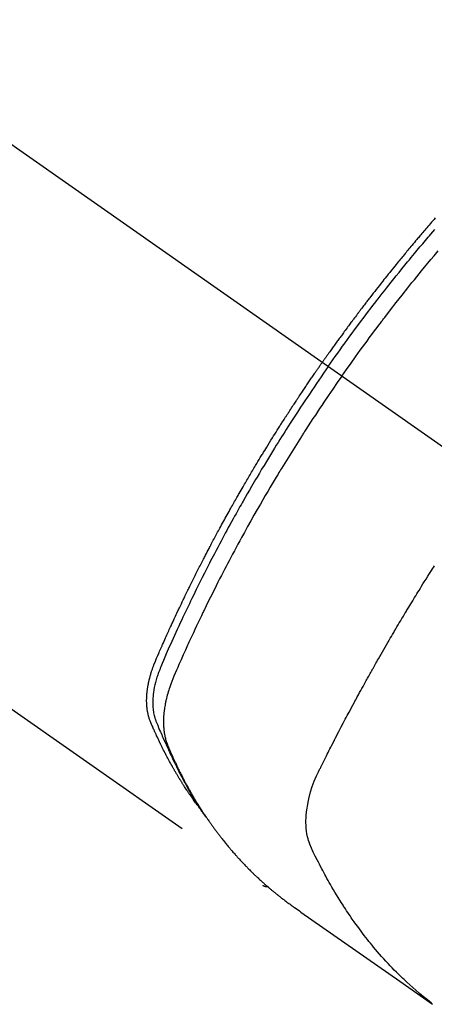
# Model space of a CAD drawing. Extents: x 163 to 26285, y -10810 to -2410.
# Drawn here: x 2833 to 2854, y -3763 to -3715 of the extents above; entities that cross this region are included whole.
import ezdxf

# ---------------------------------------------------------------- set-up
doc = ezdxf.new("R2010")
doc.units = 0
doc.header["$LTSCALE"] = 50
doc.header["$MEASUREMENT"] = 0
doc.linetypes.add('CENTER2', pattern=[1.125, 0.75, -0.125, 0.125, -0.125])
doc.linetypes.add('HIDDEN', pattern=[0.375, 0.25, -0.125])
doc.layers.add('150-機器', color=8, linetype='CONTINUOUS')

msp = doc.modelspace()

# ---------------------------------------------------------------- linework, layer by layer
at = {"layer": '150-機器', "color": 13, "linetype": 'CENTER2'}
msp.add_line((2643.811, -3588.641), (2887.829, -3759.504), dxfattribs=at)
at = {"layer": '150-機器', "color": 13, "linetype": 'HIDDEN'}
msp.add_line((2784.771, -3715.345), (2845.114, -3757.598), dxfattribs=at)
for points in [[(2853.663, -3724.485), (2853.601, -3724.556), (2853.538, -3724.628), (2853.476, -3724.699), (2853.414, -3724.771), (2853.352, -3724.842), (2853.29, -3724.914), (2853.241, -3724.972), (2853.191, -3725.03), (2853.141, -3725.087), (2853.092, -3725.145), (2853.042, -3725.203), (2852.993, -3725.262), (2852.943, -3725.32), (2852.894, -3725.378), (2852.857, -3725.421), (2852.82, -3725.465), (2852.783, -3725.509), (2852.746, -3725.552), (2852.685, -3725.625), (2852.623, -3725.698), (2852.562, -3725.771), (2852.5, -3725.844), (2852.452, -3725.903), (2852.403, -3725.961), (2852.354, -3726.02), (2852.306, -3726.079), (2852.257, -3726.138), (2852.208, -3726.196), (2852.159, -3726.255), (2852.111, -3726.314), (2852.062, -3726.373), (2852.013, -3726.431), (2851.965, -3726.49), (2851.917, -3726.549), (2851.868, -3726.608), (2851.82, -3726.667), (2851.772, -3726.727), (2851.724, -3726.786), (2851.652, -3726.875), (2851.58, -3726.964), (2851.507, -3727.053), (2851.435, -3727.142), (2851.399, -3727.187), (2851.364, -3727.232), (2851.328, -3727.276), (2851.292, -3727.321), (2851.232, -3727.396), (2851.173, -3727.471), (2851.114, -3727.546), (2851.054, -3727.621), (2850.971, -3727.726), (2850.888, -3727.831), (2850.806, -3727.936), (2850.723, -3728.041), (2850.652, -3728.132), (2850.582, -3728.223), (2850.511, -3728.314), (2850.441, -3728.405), (2850.405, -3728.451), (2850.37, -3728.496), (2850.335, -3728.542), (2850.299, -3728.587), (2850.27, -3728.626), (2850.24, -3728.665), (2850.211, -3728.703), (2850.181, -3728.742), (2850.141, -3728.795), (2850.1, -3728.848), (2850.06, -3728.901), (2850.02, -3728.954), (2849.996, -3728.985), (2849.973, -3729.016), (2849.949, -3729.046), (2849.926, -3729.077), (2849.903, -3729.108), (2849.879, -3729.138), (2849.856, -3729.169), (2849.833, -3729.2), (2849.822, -3729.215), (2849.81, -3729.23), (2849.799, -3729.246), (2849.787, -3729.261), (2849.742, -3729.323), (2849.695, -3729.384), (2849.649, -3729.446), (2849.603, -3729.507), (2849.58, -3729.538), (2849.557, -3729.569), (2849.534, -3729.599), (2849.511, -3729.63), (2849.476, -3729.676), (2849.442, -3729.722), (2849.407, -3729.769), (2849.373, -3729.815), (2849.35, -3729.846), (2849.327, -3729.877), (2849.304, -3729.908), (2849.282, -3729.938), (2849.236, -3730), (2849.191, -3730.062), (2849.145, -3730.123), (2849.1, -3730.185), (2849.066, -3730.232), (2849.032, -3730.278), (2848.999, -3730.325), (2848.965, -3730.372), (2848.931, -3730.418), (2848.897, -3730.465), (2848.863, -3730.512), (2848.829, -3730.558), (2848.796, -3730.605), (2848.762, -3730.651), (2848.728, -3730.698), (2848.694, -3730.745), (2848.66, -3730.791), (2848.627, -3730.838), (2848.594, -3730.885), (2848.56, -3730.932), (2848.527, -3730.979), (2848.494, -3731.025), (2848.46, -3731.072), (2848.427, -3731.119), (2848.405, -3731.15), (2848.383, -3731.181), (2848.36, -3731.213), (2848.338, -3731.244), (2848.314, -3731.279), (2848.289, -3731.313), (2848.265, -3731.348), (2848.24, -3731.382), (2848.226, -3731.403), (2848.211, -3731.423), (2848.197, -3731.443), (2848.183, -3731.463), (2848.166, -3731.487), (2848.149, -3731.51), (2848.133, -3731.534), (2848.116, -3731.558), (2848.1, -3731.581), (2848.083, -3731.604), (2848.067, -3731.628), (2848.051, -3731.651)], [(2848.345, -3731.857), (2848.462, -3731.691), (2848.579, -3731.525), (2848.697, -3731.359), (2848.815, -3731.193), (2848.938, -3731.022), (2849.061, -3730.851), (2849.185, -3730.68), (2849.309, -3730.509), (2849.425, -3730.351), (2849.54, -3730.193), (2849.656, -3730.036), (2849.773, -3729.878), (2849.947, -3729.645), (2850.123, -3729.412), (2850.299, -3729.18), (2850.476, -3728.948), (2850.564, -3728.833), (2850.652, -3728.719), (2850.741, -3728.604), (2850.829, -3728.49), (2850.931, -3728.359), (2851.032, -3728.229), (2851.134, -3728.099), (2851.236, -3727.97), (2851.357, -3727.817), (2851.478, -3727.664), (2851.6, -3727.511), (2851.722, -3727.359), (2851.863, -3727.184), (2852.005, -3727.009), (2852.147, -3726.834), (2852.289, -3726.66), (2852.375, -3726.556), (2852.46, -3726.453), (2852.546, -3726.349), (2852.632, -3726.245), (2852.766, -3726.085), (2852.901, -3725.924), (2853.036, -3725.764), (2853.171, -3725.605), (2853.239, -3725.525), (2853.307, -3725.445), (2853.375, -3725.366), (2853.443, -3725.286), (2853.54, -3725.173), (2853.637, -3725.06)], [(2849.021, -3732.331), (2849.249, -3732.009), (2849.477, -3731.688), (2849.705, -3731.368), (2849.936, -3731.049), (2850.047, -3730.896), (2850.16, -3730.742), (2850.272, -3730.59), (2850.385, -3730.437), (2850.515, -3730.263), (2850.645, -3730.089), (2850.775, -3729.916), (2850.906, -3729.742), (2850.938, -3729.699), (2850.971, -3729.656), (2851.003, -3729.613), (2851.036, -3729.57), (2851.065, -3729.532), (2851.093, -3729.495), (2851.122, -3729.458), (2851.15, -3729.421), (2851.436, -3729.05), (2851.722, -3728.681), (2852.011, -3728.313), (2852.301, -3727.947), (2852.352, -3727.884), (2852.402, -3727.821), (2852.453, -3727.758), (2852.504, -3727.695), (2852.622, -3727.547), (2852.741, -3727.401), (2852.861, -3727.254), (2852.98, -3727.108), (2853.134, -3726.92), (2853.289, -3726.733), (2853.444, -3726.547), (2853.6, -3726.361), (2853.808, -3726.114)], [(2841.922, -3753.708), (2841.881, -3753.654), (2841.839, -3753.601), (2841.799, -3753.547), (2841.758, -3753.493), (2841.725, -3753.447), (2841.691, -3753.401), (2841.659, -3753.354), (2841.626, -3753.308), (2841.612, -3753.289), (2841.599, -3753.269), (2841.585, -3753.25), (2841.572, -3753.23), (2841.55, -3753.199), (2841.528, -3753.168), (2841.507, -3753.137), (2841.485, -3753.106), (2841.466, -3753.078), (2841.447, -3753.051), (2841.428, -3753.023), (2841.41, -3752.996), (2841.388, -3752.964), (2841.367, -3752.932), (2841.346, -3752.9), (2841.325, -3752.868), (2841.288, -3752.813), (2841.251, -3752.757), (2841.215, -3752.701), (2841.178, -3752.645), (2841.163, -3752.621), (2841.147, -3752.597), (2841.132, -3752.573), (2841.117, -3752.548), (2841.101, -3752.524), (2841.086, -3752.499), (2841.07, -3752.475), (2841.055, -3752.45), (2841.04, -3752.426), (2841.025, -3752.401), (2841.009, -3752.376), (2840.994, -3752.352), (2840.984, -3752.335), (2840.974, -3752.319), (2840.963, -3752.303), (2840.953, -3752.287), (2840.933, -3752.254), (2840.913, -3752.221), (2840.894, -3752.187), (2840.874, -3752.154), (2840.859, -3752.129), (2840.844, -3752.105), (2840.829, -3752.08), (2840.813, -3752.055), (2840.794, -3752.021), (2840.774, -3751.988), (2840.755, -3751.955), (2840.735, -3751.921), (2840.721, -3751.896), (2840.706, -3751.871), (2840.691, -3751.846), (2840.677, -3751.82), (2840.662, -3751.795), (2840.648, -3751.77), (2840.633, -3751.744), (2840.619, -3751.719), (2840.609, -3751.702), (2840.6, -3751.685), (2840.59, -3751.668), (2840.58, -3751.65), (2840.571, -3751.634), (2840.561, -3751.617), (2840.552, -3751.6), (2840.543, -3751.583), (2840.519, -3751.54), (2840.495, -3751.497), (2840.472, -3751.454), (2840.448, -3751.412), (2840.429, -3751.377), (2840.411, -3751.343), (2840.392, -3751.309), (2840.374, -3751.274), (2840.355, -3751.24), (2840.336, -3751.205), (2840.318, -3751.17), (2840.3, -3751.135), (2840.288, -3751.113), (2840.277, -3751.091), (2840.266, -3751.069), (2840.255, -3751.047), (2840.234, -3751.008), (2840.214, -3750.969), (2840.194, -3750.929), (2840.174, -3750.89), (2840.156, -3750.855), (2840.138, -3750.819), (2840.12, -3750.784), (2840.103, -3750.749), (2840.089, -3750.722), (2840.076, -3750.696), (2840.063, -3750.669), (2840.05, -3750.643), (2840.037, -3750.616), (2840.024, -3750.589), (2840.011, -3750.562), (2839.998, -3750.535), (2839.989, -3750.517), (2839.981, -3750.499), (2839.972, -3750.482), (2839.964, -3750.464), (2839.929, -3750.392), (2839.895, -3750.32), (2839.861, -3750.247), (2839.827, -3750.175), (2839.815, -3750.148), (2839.803, -3750.12), (2839.791, -3750.093), (2839.778, -3750.066), (2839.766, -3750.039), (2839.753, -3750.011), (2839.741, -3749.984), (2839.728, -3749.957), (2839.72, -3749.938), (2839.712, -3749.92), (2839.704, -3749.901), (2839.696, -3749.883), (2839.676, -3749.837), (2839.656, -3749.791), (2839.635, -3749.745), (2839.615, -3749.699), (2839.595, -3749.652), (2839.575, -3749.606), (2839.556, -3749.56), (2839.536, -3749.513), (2839.52, -3749.475), (2839.505, -3749.437), (2839.49, -3749.398), (2839.475, -3749.36), (2839.462, -3749.321), (2839.45, -3749.282), (2839.438, -3749.243), (2839.427, -3749.204), (2839.417, -3749.166), (2839.408, -3749.128), (2839.399, -3749.09), (2839.391, -3749.052), (2839.383, -3749.012), (2839.376, -3748.973), (2839.369, -3748.933), (2839.363, -3748.893), (2839.359, -3748.864), (2839.355, -3748.835), (2839.352, -3748.807), (2839.349, -3748.778), (2839.344, -3748.729), (2839.34, -3748.68), (2839.336, -3748.63), (2839.334, -3748.581), (2839.332, -3748.547), (2839.332, -3748.514), (2839.331, -3748.48), (2839.331, -3748.446), (2839.331, -3748.408), (2839.331, -3748.371), (2839.332, -3748.333), (2839.333, -3748.295), (2839.334, -3748.267), (2839.336, -3748.239), (2839.337, -3748.211), (2839.339, -3748.183), (2839.342, -3748.129), (2839.347, -3748.075), (2839.352, -3748.021), (2839.358, -3747.967), (2839.363, -3747.927), (2839.368, -3747.887), (2839.374, -3747.847), (2839.38, -3747.807), (2839.385, -3747.774), (2839.39, -3747.741), (2839.396, -3747.707), (2839.402, -3747.674), (2839.406, -3747.652), (2839.41, -3747.629), (2839.415, -3747.607), (2839.419, -3747.584), (2839.425, -3747.558), (2839.43, -3747.531), (2839.435, -3747.505), (2839.441, -3747.479), (2839.446, -3747.456), (2839.451, -3747.433), (2839.457, -3747.41), (2839.462, -3747.388), (2839.469, -3747.361), (2839.476, -3747.334), (2839.483, -3747.307), (2839.49, -3747.28), (2839.497, -3747.253), (2839.504, -3747.226), (2839.511, -3747.199), (2839.518, -3747.171), (2839.525, -3747.148), (2839.532, -3747.125), (2839.539, -3747.102), (2839.546, -3747.079), (2839.554, -3747.051), (2839.562, -3747.024), (2839.57, -3746.997), (2839.579, -3746.97), (2839.59, -3746.935), (2839.602, -3746.901), (2839.613, -3746.866), (2839.625, -3746.831), (2839.635, -3746.804), (2839.645, -3746.777), (2839.654, -3746.75), (2839.664, -3746.723), (2839.674, -3746.696), (2839.684, -3746.669), (2839.694, -3746.642), (2839.705, -3746.615), (2839.762, -3746.472), (2839.822, -3746.329), (2839.884, -3746.188), (2839.946, -3746.046), (2839.976, -3745.979), (2840.005, -3745.912), (2840.034, -3745.844), (2840.064, -3745.777), (2840.079, -3745.743), (2840.093, -3745.709), (2840.108, -3745.676), (2840.123, -3745.642), (2840.16, -3745.558), (2840.198, -3745.474), (2840.235, -3745.39), (2840.273, -3745.306), (2840.303, -3745.239), (2840.334, -3745.172), (2840.364, -3745.104), (2840.395, -3745.037), (2840.425, -3744.97), (2840.456, -3744.902), (2840.487, -3744.835), (2840.517, -3744.768), (2840.541, -3744.717), (2840.564, -3744.667), (2840.587, -3744.616), (2840.61, -3744.566), (2840.633, -3744.515), (2840.657, -3744.465), (2840.68, -3744.415), (2840.704, -3744.364), (2840.735, -3744.297), (2840.766, -3744.23), (2840.798, -3744.162), (2840.829, -3744.095), (2840.837, -3744.078), (2840.845, -3744.061), (2840.853, -3744.044), (2840.86, -3744.027), (2840.884, -3743.977), (2840.908, -3743.926), (2840.932, -3743.876), (2840.957, -3743.826), (2841.005, -3743.725), (2841.053, -3743.624), (2841.101, -3743.523), (2841.149, -3743.422), (2841.173, -3743.372), (2841.197, -3743.322), (2841.222, -3743.271), (2841.246, -3743.221), (2841.262, -3743.187), (2841.278, -3743.154), (2841.295, -3743.12), (2841.311, -3743.087), (2841.327, -3743.053), (2841.344, -3743.019), (2841.36, -3742.986), (2841.377, -3742.952), (2841.402, -3742.902), (2841.426, -3742.851), (2841.451, -3742.801), (2841.476, -3742.75), (2841.509, -3742.683), (2841.542, -3742.616), (2841.576, -3742.549), (2841.609, -3742.482), (2841.642, -3742.415), (2841.676, -3742.347), (2841.709, -3742.28), (2841.743, -3742.213), (2841.776, -3742.146), (2841.81, -3742.079), (2841.844, -3742.012), (2841.878, -3741.945), (2841.912, -3741.878), (2841.946, -3741.811), (2841.98, -3741.744), (2842.014, -3741.677), (2842.048, -3741.61), (2842.083, -3741.543), (2842.117, -3741.476), (2842.152, -3741.409), (2842.178, -3741.359), (2842.204, -3741.309), (2842.23, -3741.259), (2842.256, -3741.208), (2842.299, -3741.125), (2842.343, -3741.042), (2842.386, -3740.958), (2842.43, -3740.875), (2842.456, -3740.825), (2842.482, -3740.775), (2842.509, -3740.724), (2842.535, -3740.674), (2842.57, -3740.608), (2842.606, -3740.541), (2842.641, -3740.474), (2842.677, -3740.407), (2842.712, -3740.341), (2842.748, -3740.274), (2842.784, -3740.207), (2842.82, -3740.141), (2842.855, -3740.074), (2842.891, -3740.008), (2842.927, -3739.941), (2842.963, -3739.875), (2843.009, -3739.792), (2843.054, -3739.708), (2843.1, -3739.625), (2843.145, -3739.542), (2843.191, -3739.459), (2843.236, -3739.376), (2843.282, -3739.293), (2843.328, -3739.21), (2843.374, -3739.127), (2843.42, -3739.044), (2843.466, -3738.961), (2843.512, -3738.879), (2843.55, -3738.812), (2843.587, -3738.746), (2843.624, -3738.679), (2843.662, -3738.613), (2843.699, -3738.547), (2843.737, -3738.48), (2843.775, -3738.414), (2843.812, -3738.347), (2843.841, -3738.298), (2843.869, -3738.248), (2843.897, -3738.199), (2843.926, -3738.149), (2843.973, -3738.066), (2844.021, -3737.984), (2844.068, -3737.901), (2844.116, -3737.818), (2844.154, -3737.752), (2844.193, -3737.687), (2844.231, -3737.621), (2844.27, -3737.555), (2844.308, -3737.489), (2844.347, -3737.423), (2844.385, -3737.357), (2844.424, -3737.291), (2844.463, -3737.226), (2844.501, -3737.16), (2844.54, -3737.094), (2844.579, -3737.028), (2844.618, -3736.963), (2844.657, -3736.897), (2844.696, -3736.832), (2844.735, -3736.767), (2844.794, -3736.668), (2844.853, -3736.57), (2844.913, -3736.472), (2844.972, -3736.373), (2845.001, -3736.324), (2845.031, -3736.275), (2845.061, -3736.227), (2845.091, -3736.178), (2845.14, -3736.096), (2845.191, -3736.015), (2845.241, -3735.933), (2845.291, -3735.852), (2845.361, -3735.738), (2845.432, -3735.624), (2845.502, -3735.51), (2845.573, -3735.397), (2845.634, -3735.299), (2845.695, -3735.202), (2845.757, -3735.104), (2845.818, -3735.007), (2845.849, -3734.958), (2845.879, -3734.909), (2845.91, -3734.86), (2845.941, -3734.812), (2845.967, -3734.771), (2845.993, -3734.73), (2846.02, -3734.689), (2846.046, -3734.648), (2846.082, -3734.592), (2846.118, -3734.536), (2846.154, -3734.48), (2846.19, -3734.423), (2846.211, -3734.391), (2846.232, -3734.358), (2846.253, -3734.326), (2846.274, -3734.293), (2846.294, -3734.261), (2846.315, -3734.229), (2846.336, -3734.196), (2846.357, -3734.164), (2846.367, -3734.148), (2846.378, -3734.132), (2846.389, -3734.116), (2846.399, -3734.1), (2846.441, -3734.036), (2846.483, -3733.972), (2846.525, -3733.907), (2846.567, -3733.843), (2846.588, -3733.811), (2846.609, -3733.778), (2846.63, -3733.746), (2846.651, -3733.714), (2846.683, -3733.666), (2846.714, -3733.618), (2846.746, -3733.569), (2846.778, -3733.521), (2846.799, -3733.489), (2846.82, -3733.457), (2846.841, -3733.425), (2846.863, -3733.393), (2846.905, -3733.329), (2846.947, -3733.266), (2846.99, -3733.202), (2847.032, -3733.138), (2847.065, -3733.091), (2847.097, -3733.043), (2847.129, -3732.995), (2847.161, -3732.947), (2847.194, -3732.9), (2847.226, -3732.852), (2847.258, -3732.804), (2847.29, -3732.756), (2847.322, -3732.709), (2847.354, -3732.661), (2847.387, -3732.613), (2847.419, -3732.565), (2847.452, -3732.518), (2847.484, -3732.47), (2847.517, -3732.423), (2847.55, -3732.376), (2847.582, -3732.328), (2847.615, -3732.281), (2847.647, -3732.234), (2847.68, -3732.186), (2847.701, -3732.155), (2847.723, -3732.123), (2847.745, -3732.092), (2847.767, -3732.06), (2847.791, -3732.025), (2847.815, -3731.99), (2847.839, -3731.955), (2847.863, -3731.921), (2847.877, -3731.9), (2847.891, -3731.88), (2847.906, -3731.859), (2847.92, -3731.839), (2847.936, -3731.815), (2847.953, -3731.792), (2847.969, -3731.768), (2847.985, -3731.744), (2848.002, -3731.721), (2848.018, -3731.698), (2848.034, -3731.674), (2848.051, -3731.651)], [(2848.345, -3731.857), (2848.229, -3732.024), (2848.113, -3732.191), (2847.997, -3732.358), (2847.882, -3732.525), (2847.763, -3732.7), (2847.644, -3732.874), (2847.526, -3733.049), (2847.408, -3733.224), (2847.299, -3733.387), (2847.191, -3733.549), (2847.082, -3733.712), (2846.974, -3733.876), (2846.814, -3734.119), (2846.655, -3734.364), (2846.497, -3734.608), (2846.34, -3734.854), (2846.263, -3734.976), (2846.185, -3735.098), (2846.108, -3735.221), (2846.03, -3735.343), (2845.943, -3735.483), (2845.855, -3735.623), (2845.768, -3735.763), (2845.681, -3735.903), (2845.578, -3736.069), (2845.476, -3736.235), (2845.375, -3736.402), (2845.273, -3736.569), (2845.157, -3736.761), (2845.041, -3736.954), (2844.926, -3737.147), (2844.811, -3737.341), (2844.742, -3737.456), (2844.674, -3737.572), (2844.606, -3737.689), (2844.538, -3737.805), (2844.433, -3737.986), (2844.328, -3738.167), (2844.224, -3738.348), (2844.12, -3738.53), (2844.069, -3738.621), (2844.017, -3738.712), (2843.965, -3738.803), (2843.914, -3738.894), (2843.841, -3739.024), (2843.768, -3739.154), (2843.695, -3739.285), (2843.623, -3739.415), (2843.543, -3739.558), (2843.465, -3739.702), (2843.386, -3739.846), (2843.308, -3739.99), (2843.237, -3740.12), (2843.166, -3740.251), (2843.096, -3740.382), (2843.026, -3740.513), (2842.942, -3740.67), (2842.858, -3740.827), (2842.775, -3740.984), (2842.692, -3741.141), (2842.631, -3741.26), (2842.569, -3741.378), (2842.508, -3741.496), (2842.447, -3741.615), (2842.414, -3741.681), (2842.38, -3741.747), (2842.346, -3741.813), (2842.313, -3741.879), (2842.199, -3742.102), (2842.086, -3742.326), (2841.974, -3742.55), (2841.863, -3742.775), (2841.791, -3742.92), (2841.72, -3743.066), (2841.649, -3743.211), (2841.578, -3743.357), (2841.515, -3743.489), (2841.451, -3743.621), (2841.387, -3743.753), (2841.324, -3743.886), (2841.261, -3744.018), (2841.197, -3744.15), (2841.135, -3744.283), (2841.072, -3744.416), (2840.997, -3744.574), (2840.923, -3744.733), (2840.849, -3744.892), (2840.775, -3745.051), (2840.708, -3745.197), (2840.642, -3745.343), (2840.575, -3745.489), (2840.509, -3745.636), (2840.454, -3745.755), (2840.4, -3745.874), (2840.347, -3745.994), (2840.294, -3746.114), (2840.228, -3746.273), (2840.164, -3746.433), (2840.1, -3746.594), (2840.035, -3746.754), (2840.006, -3746.824), (2839.977, -3746.893), (2839.949, -3746.963), (2839.922, -3747.034), (2839.901, -3747.09), (2839.881, -3747.147), (2839.862, -3747.203), (2839.843, -3747.26), (2839.823, -3747.327), (2839.803, -3747.394), (2839.784, -3747.461), (2839.766, -3747.529), (2839.737, -3747.65), (2839.711, -3747.771), (2839.689, -3747.894), (2839.67, -3748.017), (2839.658, -3748.113), (2839.649, -3748.209), (2839.642, -3748.306), (2839.637, -3748.402), (2839.635, -3748.476), (2839.634, -3748.549), (2839.635, -3748.622), (2839.638, -3748.696), (2839.643, -3748.767), (2839.649, -3748.837), (2839.657, -3748.908), (2839.667, -3748.978), (2839.677, -3749.039), (2839.688, -3749.1), (2839.702, -3749.16), (2839.717, -3749.22), (2839.74, -3749.294), (2839.766, -3749.368), (2839.794, -3749.442), (2839.823, -3749.515), (2839.837, -3749.549), (2839.851, -3749.582), (2839.864, -3749.616), (2839.878, -3749.65), (2839.894, -3749.689), (2839.91, -3749.729), (2839.926, -3749.768), (2839.942, -3749.807), (2839.975, -3749.888), (2840.01, -3749.969), (2840.045, -3750.05), (2840.08, -3750.131), (2840.094, -3750.164), (2840.108, -3750.198), (2840.123, -3750.231), (2840.138, -3750.264), (2840.157, -3750.309), (2840.178, -3750.355), (2840.198, -3750.4), (2840.219, -3750.444), (2840.248, -3750.501), (2840.277, -3750.558), (2840.305, -3750.615), (2840.333, -3750.672), (2840.353, -3750.717), (2840.372, -3750.761), (2840.391, -3750.806), (2840.41, -3750.851), (2840.423, -3750.881), (2840.437, -3750.912), (2840.451, -3750.943), (2840.465, -3750.974), (2840.506, -3751.066), (2840.548, -3751.158), (2840.59, -3751.25), (2840.633, -3751.341), (2840.655, -3751.389), (2840.677, -3751.437), (2840.7, -3751.485), (2840.723, -3751.532), (2840.739, -3751.567), (2840.756, -3751.601), (2840.773, -3751.635), (2840.79, -3751.669), (2840.807, -3751.703), (2840.824, -3751.738), (2840.841, -3751.772), (2840.858, -3751.806), (2840.881, -3751.852), (2840.905, -3751.899), (2840.928, -3751.946), (2840.952, -3751.992), (2840.978, -3752.043), (2841.004, -3752.094), (2841.031, -3752.145), (2841.057, -3752.195), (2841.075, -3752.229), (2841.093, -3752.262), (2841.11, -3752.295), (2841.128, -3752.329), (2841.146, -3752.362), (2841.163, -3752.396), (2841.181, -3752.429), (2841.199, -3752.462), (2841.217, -3752.495), (2841.235, -3752.528), (2841.253, -3752.561), (2841.271, -3752.594), (2841.307, -3752.66), (2841.343, -3752.726), (2841.38, -3752.792), (2841.416, -3752.858), (2841.43, -3752.883), (2841.444, -3752.907), (2841.458, -3752.932), (2841.472, -3752.956), (2841.495, -3752.997), (2841.518, -3753.038), (2841.541, -3753.079), (2841.564, -3753.12), (2841.59, -3753.164), (2841.616, -3753.209), (2841.642, -3753.253), (2841.669, -3753.298), (2841.7, -3753.35), (2841.731, -3753.401), (2841.762, -3753.453), (2841.794, -3753.505), (2841.808, -3753.528), (2841.823, -3753.551), (2841.838, -3753.575), (2841.853, -3753.598), (2841.882, -3753.645), (2841.912, -3753.692), (2841.942, -3753.738), (2841.973, -3753.785), (2841.996, -3753.819), (2842.019, -3753.854), (2842.042, -3753.888), (2842.065, -3753.922), (2842.081, -3753.945), (2842.097, -3753.968), (2842.112, -3753.99), (2842.128, -3754.013), (2842.163, -3754.061), (2842.197, -3754.109), (2842.232, -3754.156), (2842.267, -3754.204)], [(2849.021, -3732.331), (2848.797, -3732.654), (2848.574, -3732.978), (2848.351, -3733.303), (2848.13, -3733.628), (2848.024, -3733.786), (2847.918, -3733.943), (2847.813, -3734.101), (2847.708, -3734.26), (2847.589, -3734.441), (2847.47, -3734.622), (2847.352, -3734.804), (2847.234, -3734.986), (2847.204, -3735.032), (2847.175, -3735.077), (2847.145, -3735.123), (2847.116, -3735.168), (2847.091, -3735.208), (2847.065, -3735.247), (2847.04, -3735.287), (2847.015, -3735.326), (2846.765, -3735.721), (2846.516, -3736.117), (2846.269, -3736.514), (2846.024, -3736.912), (2845.982, -3736.981), (2845.94, -3737.05), (2845.898, -3737.119), (2845.856, -3737.189), (2845.758, -3737.35), (2845.661, -3737.512), (2845.564, -3737.675), (2845.468, -3737.837), (2845.344, -3738.046), (2845.221, -3738.255), (2845.099, -3738.465), (2844.977, -3738.675), (2844.816, -3738.955), (2844.657, -3739.235), (2844.498, -3739.516), (2844.34, -3739.798), (2844.288, -3739.892), (2844.236, -3739.986), (2844.184, -3740.08), (2844.132, -3740.174), (2844.042, -3740.338), (2843.952, -3740.503), (2843.862, -3740.668), (2843.773, -3740.833), (2843.685, -3740.998), (2843.596, -3741.163), (2843.509, -3741.328), (2843.421, -3741.493), (2843.347, -3741.635), (2843.272, -3741.777), (2843.198, -3741.919), (2843.125, -3742.061), (2843.039, -3742.227), (2842.954, -3742.393), (2842.869, -3742.559), (2842.785, -3742.726), (2842.642, -3743.01), (2842.499, -3743.295), (2842.358, -3743.581), (2842.218, -3743.867), (2842.195, -3743.914), (2842.172, -3743.962), (2842.15, -3744.009), (2842.127, -3744.057), (2842.046, -3744.224), (2841.967, -3744.391), (2841.887, -3744.558), (2841.808, -3744.725), (2841.729, -3744.892), (2841.651, -3745.058), (2841.573, -3745.226), (2841.496, -3745.393), (2841.463, -3745.465), (2841.43, -3745.536), (2841.397, -3745.608), (2841.364, -3745.68), (2841.256, -3745.919), (2841.148, -3746.158), (2841.042, -3746.397), (2840.935, -3746.637), (2840.872, -3746.78), (2840.809, -3746.923), (2840.747, -3747.067), (2840.686, -3747.211), (2840.631, -3747.346), (2840.577, -3747.482), (2840.525, -3747.618), (2840.477, -3747.756), (2840.45, -3747.836), (2840.424, -3747.915), (2840.4, -3747.996), (2840.376, -3748.077), (2840.355, -3748.155), (2840.334, -3748.234), (2840.315, -3748.313), (2840.296, -3748.393), (2840.288, -3748.427), (2840.28, -3748.461), (2840.273, -3748.496), (2840.266, -3748.53), (2840.253, -3748.593), (2840.242, -3748.655), (2840.231, -3748.718), (2840.221, -3748.781), (2840.215, -3748.824), (2840.209, -3748.866), (2840.203, -3748.909), (2840.198, -3748.951), (2840.189, -3749.035), (2840.181, -3749.118), (2840.175, -3749.201), (2840.17, -3749.285), (2840.167, -3749.352), (2840.165, -3749.419), (2840.165, -3749.486), (2840.165, -3749.553), (2840.167, -3749.609), (2840.169, -3749.665), (2840.172, -3749.72), (2840.176, -3749.776), (2840.18, -3749.822), (2840.185, -3749.868), (2840.19, -3749.913), (2840.195, -3749.959), (2840.2, -3749.995), (2840.206, -3750.031), (2840.212, -3750.068), (2840.218, -3750.104), (2840.225, -3750.139), (2840.232, -3750.174), (2840.239, -3750.209), (2840.247, -3750.243), (2840.26, -3750.296), (2840.273, -3750.348), (2840.288, -3750.4), (2840.304, -3750.451), (2840.317, -3750.49), (2840.33, -3750.529), (2840.344, -3750.567), (2840.359, -3750.605), (2840.371, -3750.636), (2840.383, -3750.666), (2840.396, -3750.696), (2840.409, -3750.726), (2840.423, -3750.759), (2840.437, -3750.793), (2840.452, -3750.826), (2840.466, -3750.859), (2840.483, -3750.899), (2840.5, -3750.938), (2840.517, -3750.978), (2840.535, -3751.017), (2840.549, -3751.05), (2840.564, -3751.083), (2840.578, -3751.115), (2840.593, -3751.148), (2840.608, -3751.181), (2840.623, -3751.213), (2840.637, -3751.246), (2840.652, -3751.278), (2840.667, -3751.311), (2840.682, -3751.343), (2840.697, -3751.376), (2840.712, -3751.408), (2840.727, -3751.44), (2840.741, -3751.473), (2840.757, -3751.505), (2840.772, -3751.537), (2840.791, -3751.578), (2840.811, -3751.619), (2840.83, -3751.66), (2840.85, -3751.7), (2840.867, -3751.736), (2840.885, -3751.772), (2840.903, -3751.808), (2840.92, -3751.843), (2840.936, -3751.875), (2840.951, -3751.907), (2840.967, -3751.939), (2840.983, -3751.971), (2841.011, -3752.027), (2841.04, -3752.084), (2841.069, -3752.14), (2841.098, -3752.197), (2841.107, -3752.215), (2841.117, -3752.234), (2841.127, -3752.253), (2841.137, -3752.271), (2841.156, -3752.309), (2841.176, -3752.346), (2841.196, -3752.383), (2841.215, -3752.42), (2841.231, -3752.451), (2841.248, -3752.482), (2841.264, -3752.513), (2841.281, -3752.544), (2841.294, -3752.568), (2841.307, -3752.593), (2841.321, -3752.617), (2841.334, -3752.641), (2841.351, -3752.672), (2841.368, -3752.702), (2841.385, -3752.733), (2841.402, -3752.764), (2841.415, -3752.788), (2841.429, -3752.812), (2841.442, -3752.837), (2841.456, -3752.861), (2841.47, -3752.885), (2841.483, -3752.909), (2841.497, -3752.933), (2841.511, -3752.957), (2841.521, -3752.975), (2841.531, -3752.993), (2841.542, -3753.011), (2841.552, -3753.03), (2841.573, -3753.066), (2841.593, -3753.102), (2841.615, -3753.138), (2841.636, -3753.174), (2841.65, -3753.197), (2841.664, -3753.221), (2841.679, -3753.245), (2841.693, -3753.268), (2841.71, -3753.298), (2841.728, -3753.328), (2841.745, -3753.357), (2841.763, -3753.387), (2841.777, -3753.41), (2841.792, -3753.434), (2841.806, -3753.457), (2841.82, -3753.481), (2841.842, -3753.516), (2841.864, -3753.551), (2841.885, -3753.586), (2841.907, -3753.621), (2841.922, -3753.644), (2841.936, -3753.668), (2841.951, -3753.691), (2841.965, -3753.714), (2841.987, -3753.749), (2842.009, -3753.783), (2842.032, -3753.818), (2842.054, -3753.852), (2842.072, -3753.881), (2842.091, -3753.909), (2842.109, -3753.938), (2842.128, -3753.966), (2842.143, -3753.989), (2842.158, -3754.012), (2842.173, -3754.035), (2842.188, -3754.058), (2842.211, -3754.092), (2842.233, -3754.126), (2842.256, -3754.16), (2842.279, -3754.194), (2842.298, -3754.222), (2842.317, -3754.25), (2842.336, -3754.278), (2842.356, -3754.306), (2842.382, -3754.345), (2842.41, -3754.384), (2842.437, -3754.423), (2842.464, -3754.462), (2842.487, -3754.495), (2842.511, -3754.528), (2842.534, -3754.561), (2842.557, -3754.595), (2842.581, -3754.628), (2842.604, -3754.661), (2842.628, -3754.693), (2842.652, -3754.726), (2842.668, -3754.748), (2842.684, -3754.77), (2842.7, -3754.791), (2842.716, -3754.813), (2842.74, -3754.845), (2842.764, -3754.877), (2842.788, -3754.91), (2842.812, -3754.942), (2842.836, -3754.974), (2842.86, -3755.007), (2842.885, -3755.039), (2842.909, -3755.071), (2842.926, -3755.092), (2842.942, -3755.114), (2842.959, -3755.135), (2842.975, -3755.156), (2843, -3755.188), (2843.025, -3755.219), (2843.049, -3755.251), (2843.074, -3755.283), (2843.115, -3755.335), (2843.157, -3755.387), (2843.199, -3755.44), (2843.241, -3755.492), (2843.274, -3755.533), (2843.308, -3755.574), (2843.342, -3755.615), (2843.376, -3755.656), (2843.402, -3755.687), (2843.427, -3755.717), (2843.453, -3755.747), (2843.479, -3755.778), (2843.504, -3755.808), (2843.53, -3755.839), (2843.556, -3755.869), (2843.582, -3755.899), (2843.617, -3755.939), (2843.652, -3755.979), (2843.688, -3756.019), (2843.723, -3756.058), (2843.749, -3756.088), (2843.776, -3756.118), (2843.802, -3756.148), (2843.828, -3756.177), (2843.855, -3756.207), (2843.881, -3756.236), (2843.908, -3756.265), (2843.935, -3756.294), (2843.98, -3756.343), (2844.025, -3756.391), (2844.07, -3756.439), (2844.116, -3756.487), (2844.152, -3756.525), (2844.188, -3756.563), (2844.225, -3756.601), (2844.261, -3756.639), (2844.28, -3756.658), (2844.298, -3756.677), (2844.316, -3756.696), (2844.335, -3756.714), (2844.372, -3756.752), (2844.408, -3756.789), (2844.446, -3756.826), (2844.483, -3756.863), (2844.502, -3756.882), (2844.52, -3756.9), (2844.539, -3756.918), (2844.558, -3756.937), (2844.586, -3756.964), (2844.615, -3756.991), (2844.643, -3757.019), (2844.671, -3757.046), (2844.69, -3757.064), (2844.709, -3757.082), (2844.727, -3757.1), (2844.746, -3757.118), (2844.775, -3757.145), (2844.803, -3757.172), (2844.832, -3757.199), (2844.86, -3757.226), (2844.899, -3757.262), (2844.937, -3757.297), (2844.976, -3757.332), (2845.015, -3757.367), (2845.044, -3757.394), (2845.073, -3757.42), (2845.102, -3757.446), (2845.132, -3757.472), (2845.151, -3757.489), (2845.171, -3757.507), (2845.19, -3757.524), (2845.21, -3757.541), (2845.229, -3757.559), (2845.249, -3757.576), (2845.268, -3757.593), (2845.288, -3757.611), (2845.3, -3757.621), (2845.311, -3757.631), (2845.323, -3757.641), (2845.335, -3757.651), (2845.363, -3757.675), (2845.391, -3757.699), (2845.419, -3757.723), (2845.447, -3757.747), (2845.477, -3757.772), (2845.507, -3757.797), (2845.537, -3757.822), (2845.567, -3757.847), (2845.587, -3757.864), (2845.607, -3757.88), (2845.627, -3757.897), (2845.647, -3757.913), (2845.667, -3757.93), (2845.687, -3757.946), (2845.707, -3757.963), (2845.727, -3757.979), (2845.748, -3757.996), (2845.768, -3758.012), (2845.789, -3758.029), (2845.809, -3758.045), (2845.819, -3758.053), (2845.829, -3758.061), (2845.84, -3758.069), (2845.85, -3758.077), (2845.88, -3758.101), (2845.911, -3758.125), (2845.942, -3758.149), (2845.973, -3758.173), (2845.993, -3758.189), (2846.014, -3758.205), (2846.034, -3758.221), (2846.055, -3758.237), (2846.075, -3758.253), (2846.096, -3758.268), (2846.116, -3758.284), (2846.137, -3758.3), (2846.189, -3758.34), (2846.241, -3758.379), (2846.293, -3758.418), (2846.346, -3758.456), (2846.398, -3758.494), (2846.451, -3758.532), (2846.504, -3758.57), (2846.557, -3758.608), (2846.593, -3758.633), (2846.629, -3758.659), (2846.664, -3758.684), (2846.7, -3758.709), (2846.773, -3758.76), (2846.846, -3758.812), (2846.919, -3758.863), (2846.992, -3758.914), (2848.628, -3760.056), (2850.262, -3761.201), (2851.897, -3762.346), (2853.53, -3763.492)], [(2853.477, -3763.435), (2853.278, -3763.276), (2853.08, -3763.117), (2852.884, -3762.956), (2852.69, -3762.793), (2852.543, -3762.664), (2852.397, -3762.533), (2852.253, -3762.401), (2852.11, -3762.267), (2852.04, -3762.2), (2851.97, -3762.133), (2851.901, -3762.066), (2851.832, -3761.998), (2851.728, -3761.895), (2851.625, -3761.791), (2851.523, -3761.686), (2851.422, -3761.58), (2851.314, -3761.464), (2851.206, -3761.348), (2851.1, -3761.231), (2850.994, -3761.113), (2850.893, -3760.998), (2850.793, -3760.883), (2850.695, -3760.767), (2850.597, -3760.65), (2850.52, -3760.557), (2850.443, -3760.463), (2850.367, -3760.369), (2850.292, -3760.274), (2850.212, -3760.173), (2850.133, -3760.071), (2850.054, -3759.968), (2849.976, -3759.865), (2849.891, -3759.751), (2849.808, -3759.637), (2849.724, -3759.522), (2849.642, -3759.407), (2849.592, -3759.336), (2849.542, -3759.265), (2849.493, -3759.194), (2849.444, -3759.123), (2849.382, -3759.032), (2849.32, -3758.941), (2849.259, -3758.85), (2849.198, -3758.759), (2849.169, -3758.714), (2849.14, -3758.669), (2849.111, -3758.625), (2849.082, -3758.58), (2849, -3758.45), (2848.918, -3758.32), (2848.837, -3758.19), (2848.757, -3758.059), (2848.681, -3757.933), (2848.606, -3757.806), (2848.531, -3757.679), (2848.457, -3757.551), (2848.399, -3757.449), (2848.342, -3757.346), (2848.285, -3757.244), (2848.228, -3757.141), (2848.177, -3757.047), (2848.127, -3756.954), (2848.077, -3756.86), (2848.027, -3756.766), (2847.97, -3756.656), (2847.914, -3756.547), (2847.858, -3756.437), (2847.801, -3756.327), (2847.701, -3756.135), (2847.604, -3755.942), (2847.512, -3755.746), (2847.429, -3755.547), (2847.398, -3755.457), (2847.369, -3755.367), (2847.343, -3755.276), (2847.32, -3755.183), (2847.291, -3755.042), (2847.269, -3754.899), (2847.254, -3754.756), (2847.245, -3754.612), (2847.242, -3754.491), (2847.242, -3754.37), (2847.245, -3754.25), (2847.253, -3754.13), (2847.271, -3753.943), (2847.295, -3753.757), (2847.326, -3753.572), (2847.363, -3753.388), (2847.372, -3753.348), (2847.381, -3753.308), (2847.39, -3753.269), (2847.4, -3753.229), (2847.472, -3752.957), (2847.555, -3752.688), (2847.651, -3752.424), (2847.762, -3752.166), (2847.796, -3752.094), (2847.831, -3752.023), (2847.866, -3751.952), (2847.902, -3751.881), (2847.92, -3751.846), (2847.937, -3751.81), (2847.955, -3751.774), (2847.973, -3751.738), (2847.986, -3751.712), (2847.999, -3751.685), (2848.012, -3751.658), (2848.025, -3751.632), (2848.074, -3751.534), (2848.123, -3751.436), (2848.172, -3751.338), (2848.221, -3751.24), (2848.261, -3751.16), (2848.301, -3751.079), (2848.342, -3750.999), (2848.382, -3750.919), (2848.43, -3750.824), (2848.474, -3750.737), (2848.526, -3750.634), (2848.6, -3750.491), (2848.623, -3750.447), (2848.643, -3750.408), (2848.656, -3750.383), (2848.655, -3750.384), (2848.651, -3750.392), (2848.646, -3750.401), (2848.641, -3750.411), (2848.637, -3750.42), (2848.634, -3750.425), (2848.65, -3750.393), (2848.678, -3750.339), (2848.71, -3750.278), (2848.879, -3749.955), (2848.994, -3749.733), (2849.089, -3749.552), (2849.194, -3749.35), (2849.241, -3749.261), (2849.288, -3749.172), (2849.335, -3749.083), (2849.383, -3748.994), (2849.445, -3748.878), (2849.507, -3748.762), (2849.57, -3748.646), (2849.632, -3748.531), (2849.67, -3748.459), (2849.709, -3748.388), (2849.747, -3748.316), (2849.786, -3748.245), (2849.844, -3748.138), (2849.902, -3748.031), (2849.96, -3747.924), (2850.019, -3747.818), (2850.073, -3747.72), (2850.128, -3747.622), (2850.182, -3747.524), (2850.236, -3747.426), (2850.266, -3747.372), (2850.295, -3747.319), (2850.324, -3747.266), (2850.354, -3747.212), (2850.389, -3747.15), (2850.424, -3747.088), (2850.459, -3747.026), (2850.494, -3746.963), (2850.504, -3746.946), (2850.514, -3746.928), (2850.524, -3746.91), (2850.535, -3746.892), (2850.57, -3746.83), (2850.605, -3746.767), (2850.64, -3746.705), (2850.675, -3746.643), (2850.715, -3746.572), (2850.755, -3746.5), (2850.796, -3746.429), (2850.836, -3746.358), (2850.902, -3746.243), (2850.968, -3746.127), (2851.035, -3746.012), (2851.101, -3745.897), (2851.168, -3745.781), (2851.234, -3745.666), (2851.301, -3745.55), (2851.368, -3745.435), (2851.425, -3745.337), (2851.482, -3745.24), (2851.539, -3745.142), (2851.597, -3745.045), (2851.623, -3745), (2851.649, -3744.956), (2851.675, -3744.912), (2851.701, -3744.867), (2851.759, -3744.77), (2851.817, -3744.672), (2851.875, -3744.575), (2851.933, -3744.478), (2851.97, -3744.416), (2852.006, -3744.354), (2852.043, -3744.292), (2852.08, -3744.23), (2852.118, -3744.168), (2852.155, -3744.107), (2852.192, -3744.045), (2852.229, -3743.983), (2852.235, -3743.974), (2852.24, -3743.965), (2852.245, -3743.956), (2852.25, -3743.948), (2852.346, -3743.788), (2852.443, -3743.629), (2852.54, -3743.47), (2852.637, -3743.311), (2852.692, -3743.223), (2852.746, -3743.135), (2852.8, -3743.047), (2852.855, -3742.96), (2852.92, -3742.854), (2852.985, -3742.748), (2853.051, -3742.642), (2853.117, -3742.537), (2853.204, -3742.396), (2853.292, -3742.256), (2853.381, -3742.115), (2853.469, -3741.975), (2853.52, -3741.896), (2853.57, -3741.817), (2853.62, -3741.738)], [(2845.102, -3757.59), (2845.104, -3757.591), (2845.106, -3757.593), (2845.108, -3757.594), (2845.11, -3757.595), (2845.112, -3757.596), (2845.114, -3757.598), (2845.116, -3757.599), (2845.118, -3757.6), (2845.119, -3757.601), (2845.122, -3757.603), (2845.123, -3757.604), (2845.125, -3757.604), (2845.127, -3757.605), (2845.13, -3757.607), (2845.131, -3757.608), (2845.133, -3757.609), (2845.135, -3757.61), (2845.138, -3757.611), (2845.139, -3757.612), (2845.141, -3757.613), (2845.143, -3757.614), (2845.145, -3757.616), (2845.148, -3757.616), (2845.149, -3757.617), (2845.151, -3757.618), (2845.154, -3757.619), (2845.156, -3757.62), (2845.158, -3757.621), (2845.159, -3757.622), (2845.161, -3757.623), (2845.164, -3757.624), (2845.166, -3757.625), (2845.168, -3757.625), (2845.17, -3757.626), (2845.173, -3757.627), (2845.174, -3757.628), (2845.176, -3757.629), (2845.179, -3757.629), (2845.18, -3757.63), (2845.183, -3757.631), (2845.185, -3757.632), (2845.187, -3757.633), (2845.189, -3757.633), (2845.191, -3757.634), (2845.194, -3757.635), (2845.196, -3757.635), (2845.198, -3757.637), (2845.2, -3757.637), (2845.202, -3757.637), (2845.204, -3757.637), (2845.207, -3757.639), (2845.209, -3757.64), (2845.211, -3757.64), (2845.213, -3757.64), (2845.216, -3757.641), (2845.217, -3757.642), (2845.22, -3757.643), (2845.223, -3757.643), (2845.225, -3757.643), (2845.227, -3757.644), (2845.229, -3757.644), (2845.231, -3757.644), (2845.234, -3757.645), (2845.237, -3757.645), (2845.239, -3757.646), (2845.241, -3757.646), (2845.243, -3757.646), (2845.245, -3757.647), (2845.248, -3757.647), (2845.25, -3757.647), (2845.252, -3757.648), (2845.254, -3757.648), (2845.256, -3757.648), (2845.259, -3757.649), (2845.262, -3757.65), (2845.264, -3757.65), (2845.266, -3757.65), (2845.268, -3757.651), (2845.271, -3757.65), (2845.273, -3757.65), (2845.276, -3757.651), (2845.278, -3757.651), (2845.28, -3757.651), (2845.283, -3757.651), (2845.285, -3757.651), (2845.287, -3757.652), (2845.289, -3757.652), (2845.292, -3757.651), (2845.294, -3757.652), (2845.296, -3757.652), (2845.299, -3757.652), (2845.301, -3757.652), (2845.304, -3757.652), (2845.306, -3757.652), (2845.309, -3757.652), (2845.311, -3757.652), (2845.314, -3757.652), (2845.316, -3757.652), (2845.319, -3757.652), (2845.321, -3757.652), (2845.323, -3757.652), (2845.325, -3757.651), (2845.327, -3757.652), (2845.33, -3757.651), (2845.332, -3757.651), (2845.335, -3757.651), (2845.337, -3757.651), (2845.34, -3757.651), (2845.342, -3757.651), (2845.345, -3757.651), (2845.347, -3757.65), (2845.349, -3757.65), (2845.352, -3757.649), (2845.354, -3757.65), (2845.357, -3757.649), (2845.36, -3757.649), (2845.361, -3757.649), (2845.364, -3757.648), (2845.367, -3757.648), (2845.369, -3757.648), (2845.372, -3757.647), (2845.374, -3757.646), (2845.376, -3757.647), (2845.379, -3757.646), (2845.381, -3757.646), (2845.383, -3757.645), (2845.385, -3757.645)]]:
    msp.add_lwpolyline(points, dxfattribs=at)

doc.saveas('drawing.dxf')
